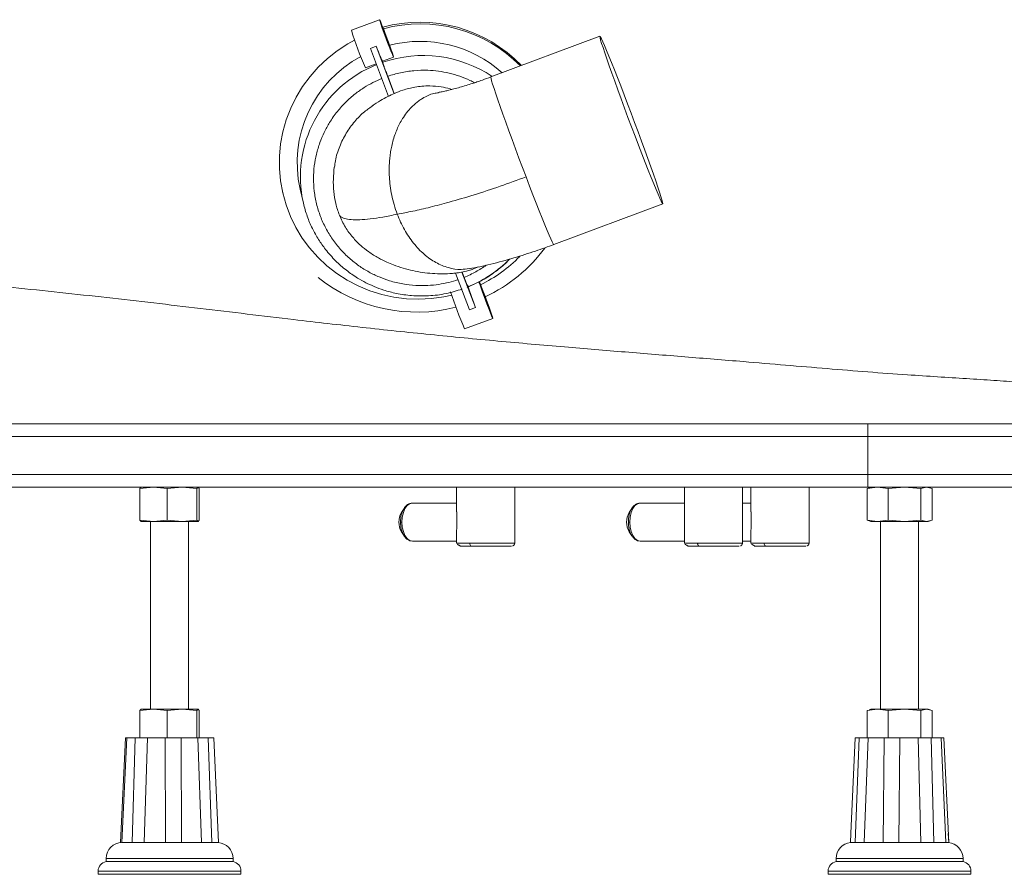
# Paper-space layout 'Frontal' of a CAD drawing. Units: millimetres. Extents: x -681 to 1506, y -31 to 892.
# Drawn here: x 778 to 1089, y -31 to 238 of the extents above; entities that cross this region are included whole.
import ezdxf

# ---------------------------------------------------------------- set-up
doc = ezdxf.new("R2010")
doc.units = ezdxf.units.MM

psp = doc.layouts.new('Frontal')

# ---------------------------------------------------------------- linework, layer by layer
at = {"color": 7, "linetype": 'Continuous', "lineweight": 15}
for p, q in [((891.852, 237.871), (882.958, 234.539)), ((961.269, 232.683), (926.925, 219.816)), ((888.941, 228.818), (890.814, 229.52)), ((894.636, 213.697), (888.941, 228.818)), ((896.477, 214.48), (890.814, 229.52)), ((887.379, 222.74), (890.754, 224.004)), ((892.761, 224.756), (896.272, 226.072)), ((892.777, 224.762), (892.851, 224.44)), ((894.415, 220.041), (896.478, 214.61)), ((861.236, 183.76), (861.358, 183.232)), ((866.814, 184.492), (867.839, 180.056)), ((946.712, 167), (981.056, 179.867)), ((917.818, 158.335), (922.094, 147.182)), ((918.493, 156.66), (917.855, 158.341)), ((915.798, 158.02), (920.222, 146.48)), ((922.094, 147.182), (920.222, 146.48)), ((918.659, 140.401), (927.553, 143.733)), ((1045.685, 110.553), (595.86, 110.553)), ((1045.685, 110.553), (1408.159, 110.553)), ((1045.685, 106.553), (1045.685, 110.553)), ((1045.685, 94.553), (1045.685, 106.553)), ((1425.685, 106.553), (1045.685, 106.553)), ((1045.685, 90.553), (1045.685, 94.553)), ((1045.685, 94.553), (1425.685, 94.553)), ((1045.685, 90.553), (145.685, 90.553)), ((820.622, 90.553), (816.326, 90.18)), ((816.326, 90.18), (816.71, 90.553)), ((816.326, 90.18), (816.326, 80.126)), ((824.918, 90.18), (820.622, 90.553)), ((829.598, 90.553), (824.918, 90.18)), ((824.918, 80.126), (824.918, 90.18)), ((834.277, 90.18), (829.598, 90.553)), ((834.661, 90.553), (834.277, 90.18)), ((834.277, 80.126), (834.277, 90.18)), ((835.044, 90.18), (834.661, 90.553)), ((835.044, 90.18), (835.044, 80.126)), ((916.123, 90.553), (916.123, 82.731)), ((934.423, 72.953), (934.423, 90.553)), ((987.891, 90.553), (987.891, 82.731)), ((1006.191, 72.953), (1006.191, 90.553)), ((1008.868, 90.553), (1008.868, 82.731)), ((1027.168, 72.953), (1027.168, 90.553)), ((1048.774, 90.553), (1045.446, 90.18)), ((1045.446, 90.18), (1046.097, 90.316)), ((1045.446, 90.18), (1045.446, 80.126)), ((1045.685, 90.553), (1408.977, 90.553)), ((1046.685, 90.553), (1046.077, 90.39)), ((1052.103, 90.18), (1048.774, 90.553)), ((1057.222, 90.553), (1052.103, 90.18)), ((1052.103, 90.18), (1052.103, 80.126)), ((1062.342, 90.18), (1057.222, 90.553)), ((1064.133, 90.553), (1062.342, 90.18)), ((1062.342, 90.18), (1062.342, 80.126)), ((1065.925, 90.18), (1064.133, 90.553)), ((1065.293, 90.39), (1064.685, 90.553)), ((1065.925, 80.126), (1065.925, 90.18)), ((899.548, 83.874), (898.729, 82.581)), ((899.601, 83.955), (899.548, 83.874)), ((916.123, 85.553), (902.179, 85.553)), ((971.316, 83.874), (970.497, 82.581)), ((971.369, 83.955), (971.316, 83.874)), ((987.891, 85.553), (973.947, 85.553)), ((1008.868, 85.553), (1006.191, 85.553)), ((816.326, 80.126), (820.622, 79.753)), ((816.71, 79.753), (816.326, 80.126)), ((820.622, 79.753), (816.7, 79.753)), ((819.685, 79.753), (819.685, 20.553)), ((820.622, 79.753), (824.918, 80.126)), ((829.598, 79.753), (820.622, 79.753)), ((824.918, 80.126), (829.598, 79.753)), ((829.598, 79.753), (834.277, 80.126)), ((834.661, 79.753), (829.598, 79.753)), ((831.685, 20.553), (831.685, 79.753)), ((834.277, 80.126), (834.661, 79.753)), ((834.661, 79.753), (835.044, 80.126)), ((1045.446, 80.126), (1048.774, 79.753)), ((1046.097, 79.991), (1045.446, 80.126)), ((1046.077, 79.916), (1046.685, 79.753)), ((1048.774, 79.753), (1046.685, 79.753)), ((1048.774, 79.753), (1052.103, 80.126)), ((1057.222, 79.753), (1048.774, 79.753)), ((1049.685, 79.753), (1049.685, 20.553)), ((1052.103, 80.126), (1057.222, 79.753)), ((1057.222, 79.753), (1062.342, 80.126)), ((1064.133, 79.753), (1057.222, 79.753)), ((1061.685, 20.553), (1061.685, 79.753)), ((1062.342, 80.126), (1064.133, 79.753)), ((1064.133, 79.753), (1065.925, 80.126)), ((1064.685, 79.753), (1064.133, 79.753)), ((1064.685, 79.753), (1065.293, 79.916)), ((898.729, 76.525), (899.548, 75.232)), ((899.548, 75.232), (899.611, 75.136)), ((916.123, 76.259), (916.123, 72.953)), ((970.497, 76.525), (971.316, 75.232)), ((971.316, 75.232), (971.379, 75.136)), ((987.891, 76.259), (987.891, 72.953)), ((1008.868, 76.259), (1008.868, 72.953)), ((902.179, 73.553), (916.123, 73.553)), ((916.123, 72.953), (916.165, 72.876)), ((973.947, 73.553), (987.891, 73.553)), ((987.891, 72.953), (987.933, 72.876)), ((1006.191, 73.553), (1008.868, 73.553)), ((1008.868, 72.953), (1008.91, 72.876)), ((820.622, 20.553), (816.326, 20.18)), ((816.326, 20.18), (816.71, 20.553)), ((816.326, 20.18), (816.326, 11.553)), ((820.622, 20.553), (816.7, 20.553)), ((824.918, 20.18), (820.622, 20.553)), ((820.622, 20.553), (829.598, 20.553)), ((829.598, 20.553), (824.918, 20.18)), ((824.918, 11.553), (824.918, 20.18)), ((834.277, 20.18), (829.598, 20.553)), ((829.598, 20.553), (834.661, 20.553)), ((834.661, 20.553), (834.277, 20.18)), ((834.277, 11.553), (834.277, 20.18)), ((835.044, 20.18), (834.661, 20.553)), ((835.044, 20.18), (835.044, 11.553)), ((1048.774, 20.553), (1045.446, 20.18)), ((1045.446, 20.18), (1046.097, 20.316)), ((1045.446, 20.18), (1045.446, 11.553)), ((1046.685, 20.553), (1046.077, 20.39)), ((1046.685, 20.553), (1048.774, 20.553)), ((1052.103, 20.18), (1048.774, 20.553)), ((1048.774, 20.553), (1057.222, 20.553)), ((1057.222, 20.553), (1052.103, 20.18)), ((1052.103, 20.18), (1052.103, 11.553)), ((1062.342, 20.18), (1057.222, 20.553)), ((1057.222, 20.553), (1064.133, 20.553)), ((1064.133, 20.553), (1062.342, 20.18)), ((1062.342, 20.18), (1062.342, 11.553)), ((1065.925, 20.18), (1064.133, 20.553)), ((1064.133, 20.553), (1064.685, 20.553)), ((1065.293, 20.39), (1064.685, 20.553)), ((1065.925, 11.553), (1065.925, 20.18)), ((811.75, 11.553), (810.237, -21.447)), ((810.644, -21.446), (812.166, 11.553)), ((811.75, 11.553), (812.268, 11.553)), ((814.881, 11.553), (812.166, 11.553)), ((814.881, 11.553), (813.864, -21.447)), ((814.881, 11.553), (818.699, 11.553)), ((817.696, -21.446), (818.699, 11.553)), ((824.341, 11.553), (818.699, 11.553)), ((824.341, 11.553), (824.415, -21.447)), ((824.341, 11.553), (829.324, 11.553)), ((829.428, -21.446), (829.324, 11.553)), ((834.589, 11.553), (829.324, 11.553)), ((834.589, 11.553), (835.711, -21.447)), ((834.589, 11.553), (837.817, 11.553)), ((838.968, -21.446), (837.817, 11.553)), ((839.621, 11.553), (837.817, 11.553)), ((839.621, 11.553), (841.133, -21.447)), ((1040.317, -18.568), (1041.685, 11.553)), ((1042.974, 11.553), (1041.685, 11.553)), ((1042.974, 11.553), (1041.705, -21.447)), ((1042.974, 11.553), (1045.846, 11.553)), ((1044.585, -21.446), (1045.846, 11.553)), ((1050.846, 11.553), (1045.846, 11.553)), ((1050.846, 11.553), (1050.533, -21.447)), ((1050.846, 11.553), (1055.771, 11.553)), ((1055.485, -21.446), (1055.771, 11.553)), ((1061.552, 11.553), (1055.771, 11.553)), ((1061.552, 11.553), (1062.379, -21.447)), ((1061.552, 11.553), (1065.645, 11.553)), ((1066.503, -21.446), (1065.645, 11.553)), ((1068.822, 11.553), (1065.645, 11.553)), ((1068.588, 11.553), (1069.685, 11.553)), ((1068.822, 11.553), (1070.304, -21.447)), ((1071.184, -21.446), (1069.685, 11.553)), ((1040.316, -18.57), (1040.184, -21.472)), ((1071.186, -21.472), (1071.054, -18.57)), ((810.645, -21.472), (813.878, -21.472)), ((813.891, -21.47), (814.783, -21.447)), ((814.784, -21.447), (817.301, -21.447)), ((817.299, -21.447), (817.709, -21.469)), ((817.702, -21.472), (824.438, -21.472)), ((824.44, -21.47), (825.263, -21.447)), ((825.263, -21.447), (828.551, -21.447)), ((828.551, -21.447), (829.422, -21.469)), ((829.436, -21.472), (835.729, -21.472)), ((835.717, -21.47), (835.991, -21.447)), ((835.989, -21.447), (838.123, -21.447)), ((838.124, -21.447), (838.946, -21.469)), ((838.973, -21.472), (841.136, -21.472)), ((1040.185, -21.472), (1041.714, -21.472)), ((1041.73, -21.47), (1042.523, -21.447)), ((1042.524, -21.447), (1044.416, -21.447)), ((1044.415, -21.447), (1044.603, -21.469)), ((1044.589, -21.472), (1050.554, -21.472)), ((1050.56, -21.47), (1051.468, -21.447)), ((1051.468, -21.447), (1054.718, -21.447)), ((1054.717, -21.447), (1055.485, -21.469)), ((1055.493, -21.472), (1062.4, -21.472)), ((1062.393, -21.47), (1062.884, -21.447)), ((1062.882, -21.447), (1065.585, -21.447)), ((1065.586, -21.447), (1066.485, -21.469)), ((1066.509, -21.472), (1070.313, -21.472)), ((1070.08, -21.447), (1070.654, -21.447)), ((1070.656, -21.447), (1071.159, -21.469)), ((805.685, -26.447), (805.685, -27.447)), ((845.685, -27.447), (805.685, -27.447)), ((845.685, -27.447), (845.685, -26.447)), ((1035.685, -26.447), (1035.685, -27.447)), ((1075.685, -27.447), (1035.685, -27.447)), ((1075.685, -27.447), (1075.685, -26.447)), ((803.185, -30.405), (803.185, -31.447)), ((848.185, -31.447), (848.185, -30.405)), ((1033.185, -30.405), (1033.185, -31.447)), ((1078.185, -31.447), (1078.185, -30.405)), ((848.185, -31.447), (803.185, -31.447)), ((1078.185, -31.447), (1033.185, -31.447))]:
    psp.add_line(p, q, dxfattribs=at)
at = {"color": 8, "linetype": 'Continuous', "lineweight": 15}
for p, q in [((145.685, 106.553), (1045.685, 106.553)), ((145.685, 94.553), (1045.685, 94.553)), ((920.269, 72.953), (916.123, 72.953)), ((934.423, 72.953), (920.269, 72.953)), ((992.037, 72.953), (987.891, 72.953)), ((1006.191, 72.953), (992.037, 72.953)), ((1013.014, 72.953), (1008.868, 72.953)), ((1027.168, 72.953), (1013.014, 72.953)), ((845.685, -26.447), (805.685, -26.447)), ((1075.685, -26.447), (1035.685, -26.447)), ((842.603, -30.405), (803.185, -30.405)), ((848.185, -30.405), (842.603, -30.405)), ((1077.775, -30.405), (1033.185, -30.405)), ((1078.185, -30.405), (1077.775, -30.405))]:
    psp.add_line(p, q, dxfattribs=at)
at = {"color": 7, "linetype": 'Continuous', "lineweight": 15, "flags": 128}
for points in [[(891.862, 237.761), (891.863, 237.864), (891.992, 237.625), (892.241, 237.058), (892.596, 236.195), (893.036, 235.086), (893.536, 233.797), (894.066, 232.401), (894.596, 230.98), (895.095, 229.617), (895.534, 228.391), (895.887, 227.373), (896.134, 226.622), (896.261, 226.182), (896.26, 226.078), (896.131, 226.317), (895.882, 226.884), (895.527, 227.747), (895.087, 228.856), (894.587, 230.146), (894.057, 231.541), (893.527, 232.962), (893.028, 234.325), (892.589, 235.551), (892.236, 236.569), (891.989, 237.32), (891.862, 237.761)], [(892.665, 235.647), (892.678, 235.696), (892.814, 235.415), (893.061, 234.827), (893.396, 233.985), (893.791, 232.965), (894.21, 231.856), (894.616, 230.758), (894.972, 229.767), (895.248, 228.972), (895.418, 228.444), (895.467, 228.229), (895.392, 228.346), (895.199, 228.786), (894.904, 229.509), (894.535, 230.45), (894.124, 231.527), (893.707, 232.643), (893.321, 233.699), (893.002, 234.602), (892.776, 235.271), (892.665, 235.647)], [(914.573, 151.048), (912.104, 150.521), (908.185, 149.977), (904.235, 149.781), (900.285, 149.934), (896.369, 150.435), (892.516, 151.28), (888.758, 152.462), (885.126, 153.972), (881.648, 155.797), (878.353, 157.923), (875.267, 160.333), (872.415, 163.007), (869.82, 165.924), (867.503, 169.06), (865.482, 172.39), (863.775, 175.888), (862.393, 179.524), (861.349, 183.27), (860.651, 187.096), (860.305, 190.97), (860.313, 194.862), (860.676, 198.741), (861.39, 202.574), (862.45, 206.332), (863.847, 209.984), (865.57, 213.5), (867.605, 216.852), (869.935, 220.014), (872.543, 222.959), (875.406, 225.664), (878.502, 228.108), (881.806, 230.27), (883.963, 231.469)], [(981.008, 180.36), (981.077, 179.954), (981.022, 179.879), (980.843, 180.135), (980.542, 180.721), (980.124, 181.627), (979.592, 182.844), (978.955, 184.355), (978.219, 186.142), (977.395, 188.182), (976.493, 190.45), (975.523, 192.916), (974.499, 195.551), (973.432, 198.32), (972.337, 201.19), (971.228, 204.123), (970.117, 207.084), (969.02, 210.034), (967.949, 212.937), (966.919, 215.757), (965.943, 218.457), (965.032, 221.004), (964.198, 223.365), (963.451, 225.512), (962.802, 227.417), (962.258, 229.056), (961.826, 230.408), (961.511, 231.457), (961.318, 232.19), (961.248, 232.596), (961.303, 232.671), (961.482, 232.415), (961.783, 231.829), (962.202, 230.923), (962.733, 229.706), (963.371, 228.195), (964.106, 226.408), (964.93, 224.368), (965.833, 222.1), (966.802, 219.634), (967.827, 216.999), (968.893, 214.23), (969.988, 211.36), (971.098, 208.427), (972.208, 205.466), (973.306, 202.516), (974.376, 199.613), (975.406, 196.793), (976.383, 194.093), (977.294, 191.546), (978.127, 189.185), (978.874, 187.038), (979.523, 185.133), (980.067, 183.494), (980.499, 182.142), (980.814, 181.093), (981.008, 180.36)], [(923.249, 155.337), (923.273, 155.287), (923.522, 154.72), (923.877, 153.856), (924.317, 152.748), (924.817, 151.458), (925.347, 150.063), (925.877, 148.642), (926.376, 147.279), (926.815, 146.053), (927.168, 145.034), (927.415, 144.283), (927.542, 143.843), (927.541, 143.74), (927.412, 143.979), (927.163, 144.546), (926.808, 145.409), (926.368, 146.518), (925.868, 147.807), (925.338, 149.203), (924.808, 150.624), (924.309, 151.987), (923.87, 153.213), (923.517, 154.231), (923.27, 154.982), (923.175, 155.298)], [(923.946, 153.309), (924.057, 152.933), (924.283, 152.264), (924.602, 151.361), (924.987, 150.304), (925.404, 149.188), (925.816, 148.112), (926.185, 147.17), (926.48, 146.448), (926.673, 146.008), (926.748, 145.891), (926.699, 146.106), (926.528, 146.634), (926.253, 147.429), (925.897, 148.42), (925.491, 149.518), (925.072, 150.627), (924.677, 151.647), (924.342, 152.489), (924.095, 153.076), (923.959, 153.358), (923.946, 153.309)]]:
    psp.add_lwpolyline(points, dxfattribs=at)
at = {"color": 8, "linetype": 'Continuous', "lineweight": 15, "flags": 128}
for points in [[(937.993, 188.323), (936.883, 191.256), (935.772, 194.217), (934.675, 197.167), (933.605, 200.07), (932.575, 202.89), (931.598, 205.59), (930.687, 208.137), (929.853, 210.498), (929.107, 212.645), (928.458, 214.55), (927.913, 216.189), (927.481, 217.541), (927.166, 218.59), (926.973, 219.322), (926.903, 219.729), (926.925, 219.816)], [(946.712, 167), (946.678, 167.012), (946.499, 167.268), (946.198, 167.853), (945.779, 168.76), (945.248, 169.977), (944.61, 171.488), (943.875, 173.275), (943.05, 175.315), (942.148, 177.583), (941.178, 180.049), (940.154, 182.684), (939.088, 185.453), (937.993, 188.323)], [(898.898, 79.553), (899.01, 81.106), (899.337, 82.553), (899.859, 83.796), (900.539, 84.749), (901.33, 85.349), (902.179, 85.553)], [(970.666, 79.553), (970.778, 81.106), (971.105, 82.553), (971.627, 83.796), (972.307, 84.749), (973.098, 85.349), (973.947, 85.553)], [(902.179, 73.553), (901.33, 73.758), (900.539, 74.357), (899.859, 75.31), (899.337, 76.553), (899.01, 78), (898.898, 79.553)], [(973.947, 73.553), (973.098, 73.758), (972.307, 74.357), (971.627, 75.31), (971.105, 76.553), (970.778, 78), (970.666, 79.553)]]:
    psp.add_lwpolyline(points, dxfattribs=at)
at = {"color": 7, "linetype": 'Continuous', "lineweight": 15}
for centre, radius, start, end in [((904.539, 192.858), 44.238, 43.68609, 105.30478), ((904.665, 192.308), 44.247, 44.47102, 105.19536), ((970.066, 260.446), 90.879, 196.56314, 204.51335), ((904.615, 192.348), 38.691, 48.08747, 104.36196), ((934.973, 244.797), 46.727, 199.08288, 205.39651), ((903.87, 192.803), 37.976, 118.2309, 192.6417), ((903.865, 195.805), 50.01, 295.20303, 323.30313), ((904.147, 194.328), 44.508, 296.03433, 315.74397), ((903.626, 195.715), 49.998, 231.45229, 284.24398), ((1014.494, 183.231), 104.97, 197.25747, 204.08058), ((988.261, 174.388), 71.542, 196.37638, 202.35151), ((904.092, 79.553), 6.159, 150.5487, 209.4513), ((975.86, 79.553), 6.159, 150.54957, 209.45043), ((810.685, -26.447), 5, 90, 180), ((840.685, -26.447), 5, 0, 86.79056), ((1040.685, -26.447), 5, 95.75235, 180), ((1070.685, -26.447), 5, 0, 84.78901), ((806.185, -30.405), 3, 99.59407, 180), ((845.185, -30.405), 3, 0, 80.40593), ((1036.185, -30.405), 3, 99.59407, 180), ((1075.185, -30.405), 3, 0, 80.40593)]:
    psp.add_arc(centre, radius, start, end, dxfattribs=at)
at = {"color": 8, "linetype": 'Continuous', "lineweight": 15}
for centre, radius, start, end in [((905.618, 187.745), 38.852, 56.02986, 109.18388), ((904.981, 188.351), 38.057, 111.58804, 192.64656), ((905.173, 189.771), 38.891, 292.89851, 315.24787), ((906.492, 79.839), 8.031, 149.83962, 182.03862), ((978.26, 79.839), 8.031, 149.83923, 182.03975), ((906.492, 79.267), 8.031, 177.96181, 210.15986), ((978.26, 79.267), 8.031, 177.96068, 210.16025)]:
    psp.add_arc(centre, radius, start, end, dxfattribs=at)
at = {"color": 7, "linetype": 'Continuous', "lineweight": 15}
for points, knots in [([(892.851, 224.44), (892.885, 224.318), (892.953, 224.075), (893.244, 223.225), (893.636, 222.129), (894.049, 221.009), (894.311, 220.316), (894.415, 220.041)], [0, 0, 0, 0, 0.21459851, 0.42919334, 0.64381963, 0.85851573, 1, 1, 1, 1]), ([(916.621, 155.959), (915.65, 155.653), (913.644, 155.022), (910.449, 154.402), (906.947, 154.042), (903.147, 154.054), (899.094, 154.527), (895.233, 155.458), (891.679, 156.751), (888.42, 158.332), (885.272, 160.296), (882.25, 162.69), (879.463, 165.468), (876.963, 168.634), (874.836, 172.124), (873.141, 175.87), (871.921, 179.795), (871.197, 183.81), (870.968, 187.827), (871.213, 191.741), (871.89, 195.52), (872.948, 199.06), (874.342, 202.385), (876.151, 205.687), (878.431, 208.919), (881.16, 211.933), (884.004, 214.434), (886.873, 216.46), (889.685, 218.09), (891.61, 218.932), (892.542, 219.34)], [0, 0, 0, 0, 0.0287194, 0.0592779, 0.0916337, 0.1279455, 0.1663385, 0.2067448, 0.240093, 0.2734311, 0.3094654, 0.3454897, 0.3831557, 0.4216342, 0.4606736, 0.5, 0.5393263, 0.5783658, 0.6168442, 0.6545104, 0.6905445, 0.7265689, 0.7599169, 0.7932553, 0.8336703, 0.8720634, 0.9083662, 0.9407308, 0.971285, 1, 1, 1, 1]), ([(926.925, 219.816), (926.028, 219.485), (924.545, 218.939), (922.617, 218.276), (920.207, 217.477), (917.745, 216.722), (915.305, 216.049), (913.947, 215.704), (913.024, 215.484), (912.305, 215.321), (911.383, 215.122), (910.741, 215.005), (910.349, 214.934)], [0, 0, 0, 0, 0.1378334, 0.2281098, 0.2987899, 0.5175061, 0.6284405, 0.7322377, 0.7775174, 0.8185354, 0.8891514, 1, 1, 1, 1]), ([(914.567, 215.867), (914.408, 215.923), (913.327, 216.301), (911.047, 216.771), (908.053, 217.068), (905.284, 216.965), (903.053, 216.667), (901.023, 216.223), (898.858, 215.579), (896.654, 214.723), (894.319, 213.611), (891.948, 212.308), (890.402, 211.293), (889.568, 210.745)], [0, 0, 0, 0, 0.01796686, 0.12179719, 0.24534665, 0.33533316, 0.41481007, 0.48658281, 0.56244905, 0.66929185, 0.76105484, 0.87112764, 1, 1, 1, 1]), ([(897.408, 176.573), (897.056, 177.573), (896.365, 179.532), (895.641, 182.539), (895.154, 185.462), (894.915, 188.102), (894.853, 190.442), (894.912, 192.492), (895.074, 194.433), (895.324, 196.258), (895.683, 198.128), (896.164, 200.056), (896.802, 201.979), (897.536, 203.794), (898.37, 205.486), (899.422, 207.263), (900.731, 209.066), (901.941, 210.376), (902.831, 211.196), (903.315, 211.61), (903.815, 212.008), (904.332, 212.388), (904.865, 212.75), (906.348, 213.664), (908.179, 214.569), (909.935, 214.779), (910.428, 214.838)], [0, 0, 0, 0, 0.0622155, 0.1219259, 0.1791325, 0.2338336, 0.2757964, 0.3161545, 0.3549075, 0.3920557, 0.4275981, 0.4716595, 0.5163426, 0.5567495, 0.5997088, 0.6426243, 0.6987293, 0.7577299, 0.7736682, 0.7898054, 0.8061419, 0.8226771, 0.8394109, 0.8563441, 0.9596729, 1, 1, 1, 1]), ([(889.848, 210.851), (888.92, 210.217), (886.772, 208.751), (883.903, 205.788), (881.222, 202.127), (879.184, 197.952), (877.972, 194.316), (877.747, 192.077), (877.68, 191.413)], [0, 0, 0, 0, 0.1412038, 0.3267992, 0.5171914, 0.7132216, 0.9149321, 1, 1, 1, 1]), ([(877.585, 191.424), (877.454, 190.158), (877.188, 187.595), (877.338, 183.738), (877.897, 179.903), (878.757, 177.468), (879.185, 176.258)], [0, 0, 0, 0, 0.2459794, 0.4976857, 0.7502692, 1, 1, 1, 1]), ([(937.993, 188.323), (935.271, 187.327), (929.777, 185.317), (921.597, 182.643), (914.222, 180.457), (907.799, 178.769), (902.298, 177.485), (899.029, 176.875), (897.408, 176.573)], [0, 0, 0, 0, 0.184111, 0.3716238, 0.5605681, 0.7087366, 0.8555261, 1, 1, 1, 1]), ([(867.839, 180.057), (868.21, 178.669), (868.941, 175.938), (870.596, 172.113), (872.543, 168.622), (874.969, 165.176), (877.878, 161.889), (881.289, 158.886), (884.532, 156.64), (887.48, 154.989), (890.235, 153.713), (893.429, 152.53), (897.363, 151.487), (902.092, 150.801), (907.364, 150.747), (912.737, 151.385), (916.18, 152.456), (917.835, 152.971)], [0, 0, 0, 0, 0.0672008, 0.1322947, 0.1949064, 0.2547667, 0.3302312, 0.4013717, 0.4680646, 0.5151266, 0.5596548, 0.6101167, 0.6742986, 0.7494861, 0.8323894, 0.919442, 1, 1, 1, 1]), ([(879.182, 176.263), (879.766, 174.971), (880.89, 172.486), (883.26, 169.342), (885.766, 166.789), (888.506, 164.605), (891.296, 162.846), (893.934, 161.525), (896.541, 160.442), (899.288, 159.524), (902.353, 158.751), (905.361, 158.207), (908.476, 157.858), (911.627, 157.732), (914.358, 157.837), (916.725, 158.107), (918.794, 158.491), (920.92, 159.061), (922.312, 159.662), (922.964, 159.943)], [0, 0, 0, 0, 0.08147464, 0.15668455, 0.22550826, 0.28748153, 0.35850421, 0.41532553, 0.45734501, 0.52080938, 0.58375644, 0.64719384, 0.71145035, 0.77483402, 0.83785438, 0.87370081, 0.9126125, 0.95904789, 1, 1, 1, 1]), ([(920.088, 159.505), (919.235, 159.352), (917.086, 158.968), (913.506, 159.581), (909.559, 161.177), (905.821, 163.811), (902.46, 167.339), (899.54, 171.603), (898.119, 174.916), (897.408, 176.573)], [0, 0, 0, 0, 0.0989273, 0.2491066, 0.3992856, 0.5494638, 0.6996427, 0.8498215, 1, 1, 1, 1]), ([(920.106, 159.384), (921.179, 159.585), (923.291, 159.979), (926.831, 160.804), (930.447, 161.742), (934.057, 162.769), (937.554, 163.839), (940.855, 164.915), (943.907, 165.964), (945.807, 166.667), (946.715, 167.002)], [0, 0, 0, 0, 0.1490676, 0.2932986, 0.431315, 0.5620132, 0.6845913, 0.7985468, 0.9036675, 1, 1, 1, 1]), ([(919.417, 153.523), (921.042, 154.236), (924.2, 155.622), (928.342, 158.395), (931.185, 160.674), (932.516, 162.112), (932.807, 162.427)], [0, 0, 0, 0, 0.3274961, 0.6362027, 0.9202891, 1, 1, 1, 1]), ([(919.705, 153.679), (919.704, 153.675), (919.7, 153.649), (919.536, 154.018), (919.228, 154.765), (918.853, 155.718), (918.596, 156.392), (918.493, 156.66)], [0, 0, 0, 0, 0.054577, 0.3128962, 0.5712481, 0.8296876, 1, 1, 1, 1]), ([(595.685, 110.553), (602.386, 110.553), (622.477, 110.553), (655.968, 110.553), (696.135, 110.553), (736.294, 110.553), (772.093, 110.553), (803.506, 110.553), (830.524, 110.553), (855.336, 110.553), (877.94, 110.553), (898.308, 110.553), (918.563, 110.553), (937.638, 110.553), (955.498, 110.553), (972.206, 110.553), (987.371, 110.553), (1001.093, 110.553), (1013.408, 110.553), (1025.464, 110.553), (1036.284, 110.553), (1042.744, 110.553), (1045.51, 110.553)], [0, 0, 0, 0, 0.0437639, 0.1312099, 0.2186581, 0.3061316, 0.3935994, 0.4524224, 0.5112501, 0.5700698, 0.6146151, 0.6591986, 0.7037431, 0.7482352, 0.7862456, 0.8242741, 0.8622868, 0.8912993, 0.9203359, 0.949341, 0.9783105, 1, 1, 1, 1]), ([(902.179, 85.553), (901.915, 85.528), (901.393, 85.479), (900.654, 85.091), (900.002, 84.532), (899.656, 84.024), (899.489, 83.778)], [0, 0, 0, 0, 0.2645679, 0.5230179, 0.7696242, 1, 1, 1, 1]), ([(973.947, 85.553), (973.683, 85.528), (973.161, 85.479), (972.422, 85.091), (971.77, 84.532), (971.424, 84.024), (971.257, 83.778)], [0, 0, 0, 0, 0.264574, 0.5230174, 0.7696241, 1, 1, 1, 1]), ([(916.141, 82.731), (916.148, 82.311), (916.162, 81.38), (916.192, 80.201), (916.208, 79.553)], [0, 0, 0, 0, 0.4510714, 1, 1, 1, 1]), ([(987.909, 82.731), (987.916, 82.311), (987.93, 81.38), (987.96, 80.201), (987.976, 79.553)], [0, 0, 0, 0, 0.4510707, 1, 1, 1, 1]), ([(1008.886, 82.731), (1008.892, 82.311), (1008.907, 81.38), (1008.937, 80.201), (1008.953, 79.553)], [0, 0, 0, 0, 0.4510707, 1, 1, 1, 1]), ([(898.466, 79.553), (898.513, 79.553), (898.598, 79.553), (898.806, 79.553), (898.898, 79.553)], [0, 0, 0, 0, 0.56000429, 1, 1, 1, 1]), ([(916.208, 79.553), (916.202, 78.972), (916.19, 77.814), (916.093, 76.698), (916.126, 76.276), (916.127, 76.259)], [0, 0, 0, 0, 0.49157391, 0.97993631, 1, 1, 1, 1]), ([(970.234, 79.553), (970.281, 79.553), (970.366, 79.553), (970.574, 79.553), (970.666, 79.553)], [0, 0, 0, 0, 0.5600063, 1, 1, 1, 1]), ([(987.976, 79.553), (987.97, 78.972), (987.958, 77.814), (987.862, 76.698), (987.894, 76.276), (987.895, 76.259)], [0, 0, 0, 0, 0.4915722, 0.979934, 1, 1, 1, 1]), ([(1008.953, 79.553), (1008.947, 78.972), (1008.935, 77.814), (1008.838, 76.698), (1008.871, 76.276), (1008.872, 76.259)], [0, 0, 0, 0, 0.4915722, 0.979934, 1, 1, 1, 1]), ([(899.489, 75.328), (899.656, 75.082), (900.002, 74.574), (900.654, 74.016), (901.393, 73.627), (901.915, 73.578), (902.179, 73.553)], [0, 0, 0, 0, 0.230374, 0.4769809, 0.7354315, 1, 1, 1, 1]), ([(971.257, 75.328), (971.424, 75.082), (971.77, 74.574), (972.422, 74.016), (973.161, 73.627), (973.683, 73.578), (973.947, 73.553)], [0, 0, 0, 0, 0.2303741, 0.4769814, 0.7354253, 1, 1, 1, 1]), ([(916.308, 72.614), (916.433, 72.516), (916.602, 72.384), (916.94, 72.218), (917.094, 72.145), (917.174, 72.107), (917.223, 72.081), (917.245, 72.069), (917.264, 72.058), (917.285, 72.044), (917.31, 72.024), (917.318, 72.005), (917.28, 71.955), (917.079, 71.958), (917.14, 71.957), (917.159, 71.956)], [0, 0, 0, 0, 0.277256, 0.370792, 0.4032455, 0.4260954, 0.4347014, 0.4386377, 0.4425398, 0.4508759, 0.4610056, 0.4894703, 0.5314147, 0.8569385, 1, 1, 1, 1]), ([(917.159, 71.953), (917.146, 71.953), (917.122, 71.953), (917.667, 71.953), (918.822, 71.953), (920.205, 71.953), (920.816, 71.953)], [0, 0, 0, 0, 0.1984956, 0.3959239, 0.7332894, 1, 1, 1, 1]), ([(920.269, 72.953), (920.279, 72.811), (920.299, 72.517), (920.447, 72.181), (920.631, 71.986), (920.756, 71.964), (920.816, 71.953)], [0, 0, 0, 0, 0.270261, 0.5624334, 0.7897355, 1, 1, 1, 1]), ([(933.391, 71.953), (933.287, 71.953), (933.077, 71.953), (932.161, 71.953), (930.861, 71.953), (929.264, 71.953), (927.546, 71.953), (925.41, 71.953), (923.036, 71.953), (921.496, 71.953), (920.816, 71.953)], [0, 0, 0, 0, 0.1171372, 0.2378788, 0.3586207, 0.4757578, 0.5862906, 0.6881966, 0.8623329, 1, 1, 1, 1]), ([(933.754, 72.024), (933.782, 72.03), (933.851, 72.046), (933.945, 72.095), (934.049, 72.174), (934.117, 72.237), (934.184, 72.311), (934.246, 72.395), (934.3, 72.485), (934.362, 72.612), (934.413, 72.773), (934.42, 72.891), (934.423, 72.953)], [0, 0, 0, 0, 0.1573764, 0.3908146, 0.4728998, 0.5378463, 0.5914135, 0.6401729, 0.6898539, 0.7437263, 0.8659016, 1, 1, 1, 1]), ([(988.076, 72.614), (988.201, 72.516), (988.37, 72.384), (988.708, 72.218), (988.862, 72.145), (988.942, 72.107), (988.991, 72.081), (989.013, 72.069), (989.032, 72.058), (989.053, 72.044), (989.078, 72.024), (989.086, 72.005), (989.048, 71.955), (988.847, 71.958), (988.908, 71.957), (988.927, 71.956)], [0, 0, 0, 0, 0.2772567, 0.3707862, 0.4032415, 0.4260907, 0.4346971, 0.4386395, 0.4425358, 0.4508765, 0.4610067, 0.4894698, 0.5314145, 0.8569377, 1, 1, 1, 1]), ([(988.927, 71.953), (988.914, 71.953), (988.89, 71.953), (989.435, 71.953), (990.59, 71.953), (991.973, 71.953), (992.584, 71.953)], [0, 0, 0, 0, 0.1984941, 0.3959223, 0.7332887, 1, 1, 1, 1]), ([(992.037, 72.953), (992.047, 72.811), (992.067, 72.517), (992.215, 72.181), (992.399, 71.986), (992.524, 71.964), (992.584, 71.953)], [0, 0, 0, 0, 0.2702599, 0.5624293, 0.7897279, 1, 1, 1, 1]), ([(1005.159, 71.953), (1005.056, 71.953), (1004.845, 71.953), (1003.929, 71.953), (1002.629, 71.953), (1001.032, 71.953), (999.314, 71.953), (997.178, 71.953), (994.804, 71.953), (993.264, 71.953), (992.584, 71.953)], [0, 0, 0, 0, 0.1171362, 0.2378795, 0.3586214, 0.4757581, 0.5862899, 0.688196, 0.8623324, 1, 1, 1, 1]), ([(1005.522, 72.024), (1005.55, 72.03), (1005.619, 72.046), (1005.713, 72.095), (1005.817, 72.174), (1005.885, 72.237), (1005.952, 72.311), (1006.014, 72.395), (1006.068, 72.485), (1006.13, 72.612), (1006.181, 72.773), (1006.188, 72.891), (1006.191, 72.953)], [0, 0, 0, 0, 0.1573793, 0.390807, 0.4729078, 0.5378385, 0.591409, 0.6401755, 0.6898557, 0.7437284, 0.8658978, 1, 1, 1, 1]), ([(1009.053, 72.614), (1009.178, 72.516), (1009.347, 72.384), (1009.685, 72.218), (1009.839, 72.145), (1009.919, 72.107), (1009.968, 72.081), (1009.99, 72.069), (1010.009, 72.058), (1010.03, 72.044), (1010.055, 72.024), (1010.063, 72.005), (1010.025, 71.955), (1009.824, 71.958), (1009.885, 71.957), (1009.904, 71.956)], [0, 0, 0, 0, 0.2772567, 0.3707862, 0.4032415, 0.4260907, 0.4346971, 0.4386395, 0.4425358, 0.4508765, 0.4610067, 0.4894698, 0.5314145, 0.8569377, 1, 1, 1, 1]), ([(1009.904, 71.953), (1009.891, 71.953), (1009.867, 71.953), (1010.412, 71.953), (1011.567, 71.953), (1012.95, 71.953), (1013.561, 71.953)], [0, 0, 0, 0, 0.1984941, 0.3959223, 0.7332887, 1, 1, 1, 1]), ([(1013.014, 72.953), (1013.023, 72.811), (1013.044, 72.517), (1013.191, 72.181), (1013.375, 71.986), (1013.501, 71.964), (1013.561, 71.953)], [0, 0, 0, 0, 0.2702592, 0.5624214, 0.7897285, 1, 1, 1, 1]), ([(1026.136, 71.953), (1026.032, 71.953), (1025.821, 71.953), (1024.906, 71.953), (1023.606, 71.953), (1022.009, 71.953), (1020.291, 71.953), (1018.155, 71.953), (1015.781, 71.953), (1014.241, 71.953), (1013.561, 71.953)], [0, 0, 0, 0, 0.1171362, 0.2378795, 0.3586214, 0.4757581, 0.5862899, 0.688196, 0.8623324, 1, 1, 1, 1]), ([(1026.499, 72.024), (1026.527, 72.03), (1026.596, 72.046), (1026.69, 72.095), (1026.794, 72.174), (1026.862, 72.237), (1026.928, 72.311), (1026.991, 72.395), (1027.045, 72.485), (1027.107, 72.612), (1027.158, 72.773), (1027.165, 72.891), (1027.168, 72.953)], [0, 0, 0, 0, 0.1573793, 0.390807, 0.4729078, 0.5378385, 0.591409, 0.6401755, 0.6898557, 0.7437284, 0.8658978, 1, 1, 1, 1])]:
    psp.add_open_spline(points, degree=3, knots=knots, dxfattribs=at)
at = {"color": 8, "linetype": 'Continuous', "lineweight": 15}
for points, knots in [([(894.415, 220.041), (895.739, 220.445), (898.426, 221.264), (902.665, 221.879), (906.694, 221.997), (910.422, 221.681), (913.806, 221.062), (917.119, 220.091), (919.798, 219.066), (921.292, 218.257), (921.771, 217.998)], [0, 0, 0, 0, 0.14675604, 0.29784877, 0.45296054, 0.57398416, 0.69496886, 0.8183774, 0.94174792, 1, 1, 1, 1]), ([(897.408, 176.573), (895.865, 176.25), (892.798, 175.608), (888.855, 175.036), (885.495, 174.762), (882.778, 174.805), (880.756, 175.167), (879.45, 175.764), (879.181, 176.375), (879.061, 176.648)], [0, 0, 0, 0, 0.14962805, 0.29725375, 0.44366408, 0.58950113, 0.73533786, 0.8817468, 1, 1, 1, 1]), ([(1144.558, 114.516), (1144.684, 114.59), (1144.978, 114.762), (1144.774, 115.446), (1144.062, 116.436), (1143.037, 117.427), (1141.781, 118.147), (1139.912, 118.823), (1137.204, 119.364), (1133.753, 119.845), (1129.806, 120.373), (1125.237, 120.917), (1120.038, 121.473), (1114.203, 122.031), (1107.805, 122.581), (1100.862, 123.122), (1093.412, 123.659), (1085.397, 124.203), (1076.82, 124.753), (1067.714, 125.33), (1057.36, 125.997), (1045.748, 126.846), (1032.922, 127.896), (1019.812, 129.013), (1004.894, 130.271), (988.086, 131.627), (969.277, 133.148), (949.634, 134.763), (929.133, 136.568), (907.823, 138.626), (886.351, 140.874), (862.216, 143.651), (835.423, 146.893), (805.94, 150.327), (777.413, 153.406), (749.868, 156.025), (723.325, 158.125), (696.715, 159.7), (670.038, 160.537), (643.31, 160.756), (618.523, 160.603), (602.65, 160.408), (595.685, 160.323)], [0, 0, 0, 0, 0.0233634, 0.0542099, 0.0850551, 0.1007022, 0.1163729, 0.1320171, 0.147628, 0.1629409, 0.1782649, 0.1935768, 0.2093454, 0.2251278, 0.2408961, 0.2566393, 0.2723962, 0.2881398, 0.3043784, 0.3206315, 0.3368721, 0.3574119, 0.3779713, 0.3985427, 0.4190989, 0.4471119, 0.4751401, 0.503154, 0.5335463, 0.5639712, 0.5944146, 0.6248322, 0.6661518, 0.707483, 0.7488037, 0.7857588, 0.8227211, 0.859677, 0.8967775, 0.9338851, 0.9709896, 1, 1, 1, 1]), ([(925.468, 160.506), (924.408, 159.788), (922.202, 158.295), (919.761, 157.219), (918.493, 156.66)], [0, 0, 0, 0, 0.4809297, 1, 1, 1, 1])]:
    psp.add_open_spline(points, degree=3, knots=knots, dxfattribs=at)

doc.saveas('drawing.dxf')
